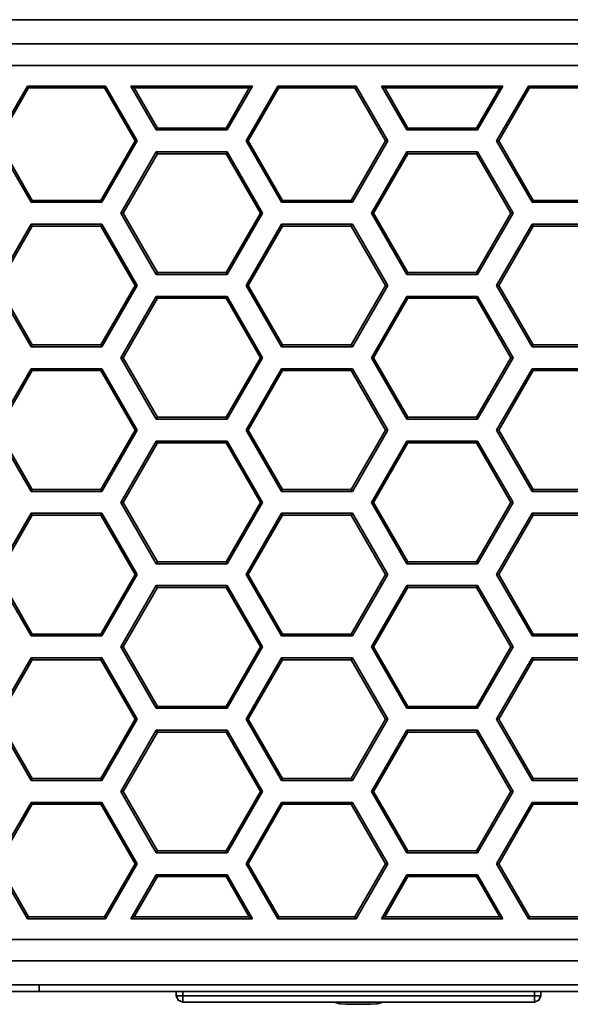
# Model space of a CAD drawing. Units: inches. Extents: x 0.5 to 16.1, y 0.5 to 13.8.
# Drawn here: x 11 to 11.4, y 2.9 to 3.7 of the extents above; entities that cross this region are included whole.
import ezdxf

# ---------------------------------------------------------------- set-up
doc = ezdxf.new("R2010")
doc.units = ezdxf.units.IN
doc.header["$MEASUREMENT"] = 0
doc.layers.add('art', color=7, linetype='Continuous', lineweight=0)

msp = doc.modelspace()

# ---------------------------------------------------------------- linework, layer by layer
at = {"layer": 'art', "color": 250, "lineweight": 35, "true_color": 0x231f20}
for p, q in [((10.22895, 3.72611), (15.61423, 3.72611)), ((15.59376, 3.70563), (10.24943, 3.70563)), ((10.24943, 3.68752), (15.59376, 3.68752)), ((10.95567, 3.62364), (10.98247, 3.67006)), ((10.98339, 3.66847), (10.95752, 3.62364)), ((10.98339, 3.66847), (10.98247, 3.67006)), ((11.04861, 3.67006), (10.98247, 3.67006)), ((11.04768, 3.66847), (10.98339, 3.66847)), ((11.04768, 3.66847), (11.04861, 3.67006)), ((11.07356, 3.62364), (11.04768, 3.66847)), ((11.04861, 3.67006), (11.07541, 3.62364)), ((11.09151, 3.63292), (11.07007, 3.67006)), ((11.07283, 3.66847), (11.07007, 3.67006)), ((11.17282, 3.67006), (11.07007, 3.67006)), ((11.07283, 3.66847), (11.09243, 3.63452)), ((11.17005, 3.66847), (11.07283, 3.66847)), ((11.15045, 3.63452), (11.17005, 3.66847)), ((11.17282, 3.67006), (11.15138, 3.63292)), ((11.16745, 3.62364), (11.19425, 3.67006)), ((11.19518, 3.66847), (11.1693, 3.62364)), ((11.17005, 3.66847), (11.17282, 3.67006)), ((11.19518, 3.66847), (11.19425, 3.67006)), ((11.26039, 3.67006), (11.19425, 3.67006)), ((11.25946, 3.66847), (11.19518, 3.66847)), ((11.25946, 3.66847), (11.26039, 3.67006)), ((11.28534, 3.62364), (11.25946, 3.66847)), ((11.26039, 3.67006), (11.28719, 3.62364)), ((11.30329, 3.63292), (11.28185, 3.67006)), ((11.28462, 3.66847), (11.28185, 3.67006)), ((11.3846, 3.67006), (11.28185, 3.67006)), ((11.28462, 3.66847), (11.30421, 3.63452)), ((11.38183, 3.66847), (11.28462, 3.66847)), ((11.36224, 3.63452), (11.38183, 3.66847)), ((11.3846, 3.67006), (11.36316, 3.63292)), ((11.37923, 3.62364), (11.40604, 3.67006)), ((11.40696, 3.66847), (11.38108, 3.62364)), ((11.38183, 3.66847), (11.3846, 3.67006)), ((11.40696, 3.66847), (11.40604, 3.67006)), ((11.47217, 3.67006), (11.40604, 3.67006)), ((11.47125, 3.66847), (11.40696, 3.66847)), ((11.09243, 3.63452), (11.09151, 3.63292)), ((11.09151, 3.63292), (11.15138, 3.63292)), ((11.09243, 3.63452), (11.15045, 3.63452)), ((11.15045, 3.63452), (11.15138, 3.63292)), ((11.30421, 3.63452), (11.30329, 3.63292)), ((11.30329, 3.63292), (11.36316, 3.63292)), ((11.30421, 3.63452), (11.36224, 3.63452)), ((11.36224, 3.63452), (11.36316, 3.63292)), ((10.9856, 3.57179), (10.95567, 3.62364)), ((10.95752, 3.62364), (10.98653, 3.57339)), ((11.04455, 3.57339), (11.07356, 3.62364)), ((11.07541, 3.62364), (11.04547, 3.57179)), ((11.07356, 3.62364), (11.07541, 3.62364)), ((11.19739, 3.57179), (11.16745, 3.62364)), ((11.1693, 3.62364), (11.16745, 3.62364)), ((11.1693, 3.62364), (11.19831, 3.57339)), ((11.25633, 3.57339), (11.28534, 3.62364)), ((11.28719, 3.62364), (11.25726, 3.57179)), ((11.28534, 3.62364), (11.28719, 3.62364)), ((11.40917, 3.57179), (11.37923, 3.62364)), ((11.38108, 3.62364), (11.37923, 3.62364)), ((11.38108, 3.62364), (11.41009, 3.57339)), ((11.06158, 3.56256), (11.09151, 3.61441)), ((11.09243, 3.61281), (11.06342, 3.56256)), ((11.09243, 3.61281), (11.09151, 3.61441)), ((11.15138, 3.61441), (11.09151, 3.61441)), ((11.15045, 3.61281), (11.09243, 3.61281)), ((11.15045, 3.61281), (11.15138, 3.61441)), ((11.17947, 3.56256), (11.15045, 3.61281)), ((11.15138, 3.61441), (11.18131, 3.56256)), ((11.27336, 3.56256), (11.30329, 3.61441)), ((11.30421, 3.61281), (11.2752, 3.56256)), ((11.30421, 3.61281), (11.30329, 3.61441)), ((11.36316, 3.61441), (11.30329, 3.61441)), ((11.36224, 3.61281), (11.30421, 3.61281)), ((11.36224, 3.61281), (11.36316, 3.61441)), ((11.39125, 3.56256), (11.36224, 3.61281)), ((11.36316, 3.61441), (11.39309, 3.56256)), ((10.98653, 3.57339), (10.9856, 3.57179)), ((10.9856, 3.57179), (11.04547, 3.57179)), ((10.98653, 3.57339), (11.04455, 3.57339)), ((11.04455, 3.57339), (11.04547, 3.57179)), ((11.19831, 3.57339), (11.19739, 3.57179)), ((11.19739, 3.57179), (11.25726, 3.57179)), ((11.19831, 3.57339), (11.25633, 3.57339)), ((11.25633, 3.57339), (11.25726, 3.57179)), ((11.41009, 3.57339), (11.40917, 3.57179)), ((11.40917, 3.57179), (11.46904, 3.57179)), ((11.41009, 3.57339), (11.46811, 3.57339)), ((11.09151, 3.51071), (11.06158, 3.56256)), ((11.06342, 3.56256), (11.06158, 3.56256)), ((11.06342, 3.56256), (11.09243, 3.51231)), ((11.15045, 3.51231), (11.17947, 3.56256)), ((11.18131, 3.56256), (11.15138, 3.51071)), ((11.17947, 3.56256), (11.18131, 3.56256)), ((11.30329, 3.51071), (11.27336, 3.56256)), ((11.2752, 3.56256), (11.27336, 3.56256)), ((11.2752, 3.56256), (11.30421, 3.51231)), ((11.36224, 3.51231), (11.39125, 3.56256)), ((11.39309, 3.56256), (11.36316, 3.51071)), ((11.39125, 3.56256), (11.39309, 3.56256)), ((10.95567, 3.50143), (10.9856, 3.55328)), ((10.98653, 3.55168), (10.95752, 3.50143)), ((10.98653, 3.55168), (10.9856, 3.55328)), ((11.04547, 3.55328), (10.9856, 3.55328)), ((11.04455, 3.55168), (10.98653, 3.55168)), ((11.04455, 3.55168), (11.04547, 3.55328)), ((11.07356, 3.50143), (11.04455, 3.55168)), ((11.04547, 3.55328), (11.07541, 3.50143)), ((11.16745, 3.50143), (11.19739, 3.55328)), ((11.19831, 3.55168), (11.1693, 3.50143)), ((11.19831, 3.55168), (11.19739, 3.55328)), ((11.25726, 3.55328), (11.19739, 3.55328)), ((11.25633, 3.55168), (11.19831, 3.55168)), ((11.25633, 3.55168), (11.25726, 3.55328)), ((11.28534, 3.50143), (11.25633, 3.55168)), ((11.25726, 3.55328), (11.28719, 3.50143)), ((11.37923, 3.50143), (11.40917, 3.55328)), ((11.41009, 3.55168), (11.38108, 3.50143)), ((11.41009, 3.55168), (11.40917, 3.55328)), ((11.46904, 3.55328), (11.40917, 3.55328)), ((11.46811, 3.55168), (11.41009, 3.55168)), ((11.09243, 3.51231), (11.09151, 3.51071)), ((11.09243, 3.51231), (11.15045, 3.51231)), ((11.15045, 3.51231), (11.15138, 3.51071)), ((11.30421, 3.51231), (11.30329, 3.51071)), ((11.30421, 3.51231), (11.36224, 3.51231)), ((11.36224, 3.51231), (11.36316, 3.51071)), ((11.09151, 3.51071), (11.15138, 3.51071)), ((11.30329, 3.51071), (11.36316, 3.51071)), ((10.9856, 3.44958), (10.95567, 3.50143)), ((10.95752, 3.50143), (10.98653, 3.45118)), ((11.04455, 3.45118), (11.07356, 3.50143)), ((11.07541, 3.50143), (11.04547, 3.44958)), ((11.07356, 3.50143), (11.07541, 3.50143)), ((11.19739, 3.44958), (11.16745, 3.50143)), ((11.1693, 3.50143), (11.16745, 3.50143)), ((11.1693, 3.50143), (11.19831, 3.45118)), ((11.25633, 3.45118), (11.28534, 3.50143)), ((11.28719, 3.50143), (11.25726, 3.44958)), ((11.28534, 3.50143), (11.28719, 3.50143)), ((11.40917, 3.44958), (11.37923, 3.50143)), ((11.38108, 3.50143), (11.37923, 3.50143)), ((11.38108, 3.50143), (11.41009, 3.45118)), ((11.06158, 3.44035), (11.09151, 3.4922)), ((11.09243, 3.4906), (11.06342, 3.44035)), ((11.09243, 3.4906), (11.09151, 3.4922)), ((11.15138, 3.4922), (11.09151, 3.4922)), ((11.15045, 3.4906), (11.09243, 3.4906)), ((11.15045, 3.4906), (11.15138, 3.4922)), ((11.17947, 3.44035), (11.15045, 3.4906)), ((11.15138, 3.4922), (11.18131, 3.44035)), ((11.27336, 3.44035), (11.30329, 3.4922)), ((11.30421, 3.4906), (11.2752, 3.44035)), ((11.30421, 3.4906), (11.30329, 3.4922)), ((11.36316, 3.4922), (11.30329, 3.4922)), ((11.36224, 3.4906), (11.30421, 3.4906)), ((11.36224, 3.4906), (11.36316, 3.4922)), ((11.39125, 3.44035), (11.36224, 3.4906)), ((11.36316, 3.4922), (11.39309, 3.44035)), ((10.98653, 3.45118), (10.9856, 3.44958)), ((10.9856, 3.44958), (11.04547, 3.44958)), ((10.98653, 3.45118), (11.04455, 3.45118)), ((11.04455, 3.45118), (11.04547, 3.44958)), ((11.19831, 3.45118), (11.19739, 3.44958)), ((11.19739, 3.44958), (11.25726, 3.44958)), ((11.19831, 3.45118), (11.25633, 3.45118)), ((11.25633, 3.45118), (11.25726, 3.44958)), ((11.41009, 3.45118), (11.40917, 3.44958)), ((11.40917, 3.44958), (11.46904, 3.44958)), ((11.41009, 3.45118), (11.46811, 3.45118)), ((11.09151, 3.3885), (11.06158, 3.44035)), ((11.06342, 3.44035), (11.06158, 3.44035)), ((11.06342, 3.44035), (11.09243, 3.3901)), ((11.15045, 3.3901), (11.17947, 3.44035)), ((11.18131, 3.44035), (11.15138, 3.3885)), ((11.17947, 3.44035), (11.18131, 3.44035)), ((11.30329, 3.3885), (11.27336, 3.44035)), ((11.2752, 3.44035), (11.27336, 3.44035)), ((11.2752, 3.44035), (11.30421, 3.3901)), ((11.36224, 3.3901), (11.39125, 3.44035)), ((11.39309, 3.44035), (11.36316, 3.3885)), ((11.39125, 3.44035), (11.39309, 3.44035)), ((10.95566, 3.37925), (10.9856, 3.43112)), ((10.98653, 3.42952), (10.9575, 3.37925)), ((10.98653, 3.42952), (10.9856, 3.43112)), ((11.04547, 3.43112), (10.9856, 3.43112)), ((11.04455, 3.42952), (10.98653, 3.42952)), ((11.04455, 3.42952), (11.04547, 3.43112)), ((11.07357, 3.37925), (11.04455, 3.42952)), ((11.04547, 3.43112), (11.07542, 3.37925)), ((11.16744, 3.37925), (11.19739, 3.43112)), ((11.19831, 3.42952), (11.16928, 3.37925)), ((11.19831, 3.42952), (11.19739, 3.43112)), ((11.25726, 3.43112), (11.19739, 3.43112)), ((11.25633, 3.42952), (11.19831, 3.42952)), ((11.25633, 3.42952), (11.25726, 3.43112)), ((11.28536, 3.37925), (11.25633, 3.42952)), ((11.25726, 3.43112), (11.2872, 3.37925)), ((11.37922, 3.37925), (11.40917, 3.43112)), ((11.41009, 3.42952), (11.38107, 3.37925)), ((11.41009, 3.42952), (11.40917, 3.43112)), ((11.46904, 3.43112), (11.40917, 3.43112)), ((11.46811, 3.42952), (11.41009, 3.42952)), ((11.09243, 3.3901), (11.09151, 3.3885)), ((11.09151, 3.3885), (11.15138, 3.3885)), ((11.09243, 3.3901), (11.15045, 3.3901)), ((11.15045, 3.3901), (11.15138, 3.3885)), ((11.30421, 3.3901), (11.30329, 3.3885)), ((11.30329, 3.3885), (11.36316, 3.3885)), ((11.30421, 3.3901), (11.36224, 3.3901)), ((11.36224, 3.3901), (11.36316, 3.3885)), ((10.9856, 3.32737), (10.95566, 3.37925)), ((10.9575, 3.37925), (10.98653, 3.32897)), ((11.04455, 3.32897), (11.07357, 3.37925)), ((11.07542, 3.37925), (11.04547, 3.32737)), ((11.07357, 3.37925), (11.07542, 3.37925)), ((11.19739, 3.32737), (11.16744, 3.37925)), ((11.16928, 3.37925), (11.16744, 3.37925)), ((11.16928, 3.37925), (11.19831, 3.32897)), ((11.25633, 3.32897), (11.28536, 3.37925)), ((11.2872, 3.37925), (11.25726, 3.32737)), ((11.28536, 3.37925), (11.2872, 3.37925)), ((11.40917, 3.32737), (11.37922, 3.37925)), ((11.38107, 3.37925), (11.37922, 3.37925)), ((11.38107, 3.37925), (11.41009, 3.32897)), ((11.06158, 3.31814), (11.09151, 3.36999)), ((11.09243, 3.36839), (11.06342, 3.31814)), ((11.09243, 3.36839), (11.09151, 3.36999)), ((11.15138, 3.36999), (11.09151, 3.36999)), ((11.15045, 3.36839), (11.09243, 3.36839)), ((11.15045, 3.36839), (11.15138, 3.36999)), ((11.17947, 3.31814), (11.15045, 3.36839)), ((11.15138, 3.36999), (11.18131, 3.31814)), ((11.27336, 3.31814), (11.30329, 3.36999)), ((11.30421, 3.36839), (11.2752, 3.31814)), ((11.30421, 3.36839), (11.30329, 3.36999)), ((11.36316, 3.36999), (11.30329, 3.36999)), ((11.36224, 3.36839), (11.30421, 3.36839)), ((11.36224, 3.36839), (11.36316, 3.36999)), ((11.39125, 3.31814), (11.36224, 3.36839)), ((11.36316, 3.36999), (11.39309, 3.31814)), ((10.98653, 3.32897), (10.9856, 3.32737)), ((10.9856, 3.32737), (11.04547, 3.32737)), ((10.98653, 3.32897), (11.04455, 3.32897)), ((11.04455, 3.32897), (11.04547, 3.32737)), ((11.19831, 3.32897), (11.19739, 3.32737)), ((11.19739, 3.32737), (11.25726, 3.32737)), ((11.19831, 3.32897), (11.25633, 3.32897)), ((11.25633, 3.32897), (11.25726, 3.32737)), ((11.41009, 3.32897), (11.40917, 3.32737)), ((11.40917, 3.32737), (11.46904, 3.32737)), ((11.41009, 3.32897), (11.46811, 3.32897)), ((11.09151, 3.26629), (11.06158, 3.31814)), ((11.06342, 3.31814), (11.06158, 3.31814)), ((11.06342, 3.31814), (11.09243, 3.26789)), ((11.15045, 3.26789), (11.17947, 3.31814)), ((11.18131, 3.31814), (11.15138, 3.26629)), ((11.17947, 3.31814), (11.18131, 3.31814)), ((11.30329, 3.26629), (11.27336, 3.31814)), ((11.2752, 3.31814), (11.27336, 3.31814)), ((11.2752, 3.31814), (11.30421, 3.26789)), ((11.36224, 3.26789), (11.39125, 3.31814)), ((11.39309, 3.31814), (11.36316, 3.26629)), ((11.39125, 3.31814), (11.39309, 3.31814)), ((10.95567, 3.25706), (10.9856, 3.30891)), ((10.98653, 3.30731), (10.95752, 3.25706)), ((10.98653, 3.30731), (10.9856, 3.30891)), ((11.04547, 3.30891), (10.9856, 3.30891)), ((11.04455, 3.30731), (10.98653, 3.30731)), ((11.04455, 3.30731), (11.04547, 3.30891)), ((11.07356, 3.25706), (11.04455, 3.30731)), ((11.04547, 3.30891), (11.07541, 3.25706)), ((11.16745, 3.25706), (11.19739, 3.30891)), ((11.19831, 3.30731), (11.1693, 3.25706)), ((11.19831, 3.30731), (11.19739, 3.30891)), ((11.25726, 3.30891), (11.19739, 3.30891)), ((11.25633, 3.30731), (11.19831, 3.30731)), ((11.25633, 3.30731), (11.25726, 3.30891)), ((11.28534, 3.25706), (11.25633, 3.30731)), ((11.25726, 3.30891), (11.28719, 3.25706)), ((11.37923, 3.25706), (11.40917, 3.30891)), ((11.41009, 3.30731), (11.38108, 3.25706)), ((11.41009, 3.30731), (11.40917, 3.30891)), ((11.46904, 3.30891), (11.40917, 3.30891)), ((11.46811, 3.30731), (11.41009, 3.30731)), ((11.09243, 3.26789), (11.09151, 3.26629)), ((11.09151, 3.26629), (11.15138, 3.26629)), ((11.09243, 3.26789), (11.15045, 3.26789)), ((11.15045, 3.26789), (11.15138, 3.26629)), ((11.30421, 3.26789), (11.30329, 3.26629)), ((11.30329, 3.26629), (11.36316, 3.26629)), ((11.30421, 3.26789), (11.36224, 3.26789)), ((11.36224, 3.26789), (11.36316, 3.26629)), ((10.9856, 3.20521), (10.95567, 3.25706)), ((10.95752, 3.25706), (10.98653, 3.20681)), ((11.04455, 3.20681), (11.07356, 3.25706)), ((11.07541, 3.25706), (11.04547, 3.20521)), ((11.07356, 3.25706), (11.07541, 3.25706)), ((11.19739, 3.20521), (11.16745, 3.25706)), ((11.1693, 3.25706), (11.16745, 3.25706)), ((11.1693, 3.25706), (11.19831, 3.20681)), ((11.25633, 3.20681), (11.28534, 3.25706)), ((11.28719, 3.25706), (11.25726, 3.20521)), ((11.28534, 3.25706), (11.28719, 3.25706)), ((11.40917, 3.20521), (11.37923, 3.25706)), ((11.38108, 3.25706), (11.37923, 3.25706)), ((11.38108, 3.25706), (11.41009, 3.20681)), ((11.06158, 3.19593), (11.09151, 3.24778)), ((11.09243, 3.24618), (11.06342, 3.19593)), ((11.09243, 3.24618), (11.09151, 3.24778)), ((11.15138, 3.24778), (11.09151, 3.24778)), ((11.15045, 3.24618), (11.09243, 3.24618)), ((11.15045, 3.24618), (11.15138, 3.24778)), ((11.17947, 3.19593), (11.15045, 3.24618)), ((11.15138, 3.24778), (11.18131, 3.19593)), ((11.27336, 3.19593), (11.30329, 3.24778)), ((11.30421, 3.24618), (11.2752, 3.19593)), ((11.30421, 3.24618), (11.30329, 3.24778)), ((11.36316, 3.24778), (11.30329, 3.24778)), ((11.36224, 3.24618), (11.30421, 3.24618)), ((11.36224, 3.24618), (11.36316, 3.24778)), ((11.39125, 3.19593), (11.36224, 3.24618)), ((11.36316, 3.24778), (11.39309, 3.19593)), ((10.98653, 3.20681), (10.9856, 3.20521)), ((10.9856, 3.20521), (11.04547, 3.20521)), ((10.98653, 3.20681), (11.04455, 3.20681)), ((11.04455, 3.20681), (11.04547, 3.20521)), ((11.19831, 3.20681), (11.19739, 3.20521)), ((11.19739, 3.20521), (11.25726, 3.20521)), ((11.19831, 3.20681), (11.25633, 3.20681)), ((11.25633, 3.20681), (11.25726, 3.20521)), ((11.41009, 3.20681), (11.40917, 3.20521)), ((11.40917, 3.20521), (11.46904, 3.20521)), ((11.41009, 3.20681), (11.46811, 3.20681)), ((11.09151, 3.14408), (11.06158, 3.19593)), ((11.06342, 3.19593), (11.06158, 3.19593)), ((11.06342, 3.19593), (11.09243, 3.14568)), ((11.15045, 3.14568), (11.17947, 3.19593)), ((11.18131, 3.19593), (11.15138, 3.14408)), ((11.17947, 3.19593), (11.18131, 3.19593)), ((11.30329, 3.14408), (11.27336, 3.19593)), ((11.2752, 3.19593), (11.27336, 3.19593)), ((11.2752, 3.19593), (11.30421, 3.14568)), ((11.36224, 3.14568), (11.39125, 3.19593)), ((11.39309, 3.19593), (11.36316, 3.14408)), ((11.39125, 3.19593), (11.39309, 3.19593)), ((10.95567, 3.13485), (10.9856, 3.1867)), ((10.98653, 3.1851), (10.95752, 3.13485)), ((10.98653, 3.1851), (10.9856, 3.1867)), ((11.04547, 3.1867), (10.9856, 3.1867)), ((11.04455, 3.1851), (10.98653, 3.1851)), ((11.04455, 3.1851), (11.04547, 3.1867)), ((11.07356, 3.13485), (11.04455, 3.1851)), ((11.04547, 3.1867), (11.07541, 3.13485)), ((11.16745, 3.13485), (11.19739, 3.1867)), ((11.19831, 3.1851), (11.1693, 3.13485)), ((11.19831, 3.1851), (11.19739, 3.1867)), ((11.25726, 3.1867), (11.19739, 3.1867)), ((11.25633, 3.1851), (11.19831, 3.1851)), ((11.25633, 3.1851), (11.25726, 3.1867)), ((11.28534, 3.13485), (11.25633, 3.1851)), ((11.25726, 3.1867), (11.28719, 3.13485)), ((11.37923, 3.13485), (11.40917, 3.1867)), ((11.41009, 3.1851), (11.38108, 3.13485)), ((11.41009, 3.1851), (11.40917, 3.1867)), ((11.46904, 3.1867), (11.40917, 3.1867)), ((11.46811, 3.1851), (11.41009, 3.1851)), ((11.09243, 3.14568), (11.09151, 3.14408)), ((11.09151, 3.14408), (11.15138, 3.14408)), ((11.09243, 3.14568), (11.15045, 3.14568)), ((11.15045, 3.14568), (11.15138, 3.14408)), ((11.30421, 3.14568), (11.30329, 3.14408)), ((11.30329, 3.14408), (11.36316, 3.14408)), ((11.30421, 3.14568), (11.36224, 3.14568)), ((11.36224, 3.14568), (11.36316, 3.14408)), ((10.9856, 3.083), (10.95567, 3.13485)), ((10.95752, 3.13485), (10.98653, 3.0846)), ((11.04455, 3.0846), (11.07356, 3.13485)), ((11.07541, 3.13485), (11.04547, 3.083)), ((11.07356, 3.13485), (11.07541, 3.13485)), ((11.19739, 3.083), (11.16745, 3.13485)), ((11.1693, 3.13485), (11.16745, 3.13485)), ((11.1693, 3.13485), (11.19831, 3.0846)), ((11.25633, 3.0846), (11.28534, 3.13485)), ((11.28719, 3.13485), (11.25726, 3.083)), ((11.28534, 3.13485), (11.28719, 3.13485)), ((11.40917, 3.083), (11.37923, 3.13485)), ((11.38108, 3.13485), (11.37923, 3.13485)), ((11.38108, 3.13485), (11.41009, 3.0846)), ((11.06158, 3.07372), (11.09151, 3.12557)), ((11.09243, 3.12397), (11.06342, 3.07372)), ((11.09243, 3.12397), (11.09151, 3.12557)), ((11.15138, 3.12557), (11.09151, 3.12557)), ((11.15045, 3.12397), (11.09243, 3.12397)), ((11.15045, 3.12397), (11.15138, 3.12557)), ((11.17947, 3.07372), (11.15045, 3.12397)), ((11.15138, 3.12557), (11.18131, 3.07372)), ((11.27336, 3.07372), (11.30329, 3.12557)), ((11.30421, 3.12397), (11.2752, 3.07372)), ((11.30421, 3.12397), (11.30329, 3.12557)), ((11.36316, 3.12557), (11.30329, 3.12557)), ((11.36224, 3.12397), (11.30421, 3.12397)), ((11.36224, 3.12397), (11.36316, 3.12557)), ((11.39125, 3.07372), (11.36224, 3.12397)), ((11.36316, 3.12557), (11.39309, 3.07372)), ((10.98653, 3.0846), (10.9856, 3.083)), ((10.9856, 3.083), (11.04547, 3.083)), ((10.98653, 3.0846), (11.04455, 3.0846)), ((11.04455, 3.0846), (11.04547, 3.083)), ((11.19831, 3.0846), (11.19739, 3.083)), ((11.19739, 3.083), (11.25726, 3.083)), ((11.19831, 3.0846), (11.25633, 3.0846)), ((11.25633, 3.0846), (11.25726, 3.083)), ((11.41009, 3.0846), (11.40917, 3.083)), ((11.40917, 3.083), (11.46904, 3.083)), ((11.41009, 3.0846), (11.46811, 3.0846)), ((11.09151, 3.02187), (11.06158, 3.07372)), ((11.06342, 3.07372), (11.06158, 3.07372)), ((11.06342, 3.07372), (11.09243, 3.02347)), ((11.15045, 3.02347), (11.17947, 3.07372)), ((11.18131, 3.07372), (11.15138, 3.02187)), ((11.17947, 3.07372), (11.18131, 3.07372)), ((11.30329, 3.02187), (11.27336, 3.07372)), ((11.2752, 3.07372), (11.27336, 3.07372)), ((11.2752, 3.07372), (11.30421, 3.02347)), ((11.36224, 3.02347), (11.39125, 3.07372)), ((11.39309, 3.07372), (11.36316, 3.02187)), ((11.39125, 3.07372), (11.39309, 3.07372)), ((10.95567, 3.01264), (10.9856, 3.06449)), ((10.98653, 3.06289), (10.95752, 3.01264)), ((10.98653, 3.06289), (10.9856, 3.06449)), ((11.04547, 3.06449), (10.9856, 3.06449)), ((11.04455, 3.06289), (10.98653, 3.06289)), ((11.04455, 3.06289), (11.04547, 3.06449)), ((11.07356, 3.01264), (11.04455, 3.06289)), ((11.04547, 3.06449), (11.07541, 3.01264)), ((11.16745, 3.01264), (11.19739, 3.06449)), ((11.19831, 3.06289), (11.1693, 3.01264)), ((11.19831, 3.06289), (11.19739, 3.06449)), ((11.25726, 3.06449), (11.19739, 3.06449)), ((11.25633, 3.06289), (11.19831, 3.06289)), ((11.25633, 3.06289), (11.25726, 3.06449)), ((11.28534, 3.01264), (11.25633, 3.06289)), ((11.25726, 3.06449), (11.28719, 3.01264)), ((11.37923, 3.01264), (11.40917, 3.06449)), ((11.41009, 3.06289), (11.38108, 3.01264)), ((11.41009, 3.06289), (11.40917, 3.06449)), ((11.46904, 3.06449), (11.40917, 3.06449)), ((11.46811, 3.06289), (11.41009, 3.06289)), ((11.09243, 3.02347), (11.09151, 3.02187)), ((11.09151, 3.02187), (11.15138, 3.02187)), ((11.09243, 3.02347), (11.15045, 3.02347)), ((11.15045, 3.02347), (11.15138, 3.02187)), ((11.30421, 3.02347), (11.30329, 3.02187)), ((11.30329, 3.02187), (11.36316, 3.02187)), ((11.30421, 3.02347), (11.36224, 3.02347)), ((11.36224, 3.02347), (11.36316, 3.02187)), ((10.98247, 2.96622), (10.95567, 3.01264)), ((10.95752, 3.01264), (10.98339, 2.96781)), ((11.04768, 2.96781), (11.07356, 3.01264)), ((11.07541, 3.01264), (11.04861, 2.96622)), ((11.07356, 3.01264), (11.07541, 3.01264)), ((11.19425, 2.96622), (11.16745, 3.01264)), ((11.1693, 3.01264), (11.16745, 3.01264)), ((11.1693, 3.01264), (11.19518, 2.96781)), ((11.25946, 2.96781), (11.28534, 3.01264)), ((11.28719, 3.01264), (11.26039, 2.96622)), ((11.28534, 3.01264), (11.28719, 3.01264)), ((11.40604, 2.96622), (11.37923, 3.01264)), ((11.38108, 3.01264), (11.37923, 3.01264)), ((11.38108, 3.01264), (11.40696, 2.96781)), ((11.07007, 2.96622), (11.09151, 3.00336)), ((11.09243, 3.00176), (11.07283, 2.96781)), ((11.09243, 3.00176), (11.09151, 3.00336)), ((11.15138, 3.00336), (11.09151, 3.00336)), ((11.15045, 3.00176), (11.09243, 3.00176)), ((11.15045, 3.00176), (11.15138, 3.00336)), ((11.17005, 2.96781), (11.15045, 3.00176)), ((11.15138, 3.00336), (11.17282, 2.96622)), ((11.28185, 2.96622), (11.30329, 3.00336)), ((11.30421, 3.00176), (11.28462, 2.96781)), ((11.30421, 3.00176), (11.30329, 3.00336)), ((11.36316, 3.00336), (11.30329, 3.00336)), ((11.36224, 3.00176), (11.30421, 3.00176)), ((11.36224, 3.00176), (11.36316, 3.00336)), ((11.38183, 2.96781), (11.36224, 3.00176)), ((11.36316, 3.00336), (11.3846, 2.96622)), ((10.98339, 2.96781), (10.98247, 2.96622)), ((10.98247, 2.96622), (11.04861, 2.96622)), ((10.98339, 2.96781), (11.04768, 2.96781)), ((11.04768, 2.96781), (11.04861, 2.96622)), ((11.07283, 2.96781), (11.07007, 2.96622)), ((11.07007, 2.96622), (11.17282, 2.96622)), ((11.07283, 2.96781), (11.17005, 2.96781)), ((11.17005, 2.96781), (11.17282, 2.96622)), ((11.19518, 2.96781), (11.19425, 2.96622)), ((11.19425, 2.96622), (11.26039, 2.96622)), ((11.19518, 2.96781), (11.25946, 2.96781)), ((11.25946, 2.96781), (11.26039, 2.96622)), ((11.28462, 2.96781), (11.28185, 2.96622)), ((11.28185, 2.96622), (11.3846, 2.96622)), ((11.28462, 2.96781), (11.38183, 2.96781)), ((11.38183, 2.96781), (11.3846, 2.96622)), ((11.40696, 2.96781), (11.40604, 2.96622)), ((11.40604, 2.96622), (11.47217, 2.96622)), ((11.40696, 2.96781), (11.47125, 2.96781)), ((15.59376, 2.94876), (10.24943, 2.94876)), ((10.24943, 2.93065), (15.59376, 2.93065)), ((15.61423, 2.91017), (10.22895, 2.91017)), ((10.93927, 2.90473), (12.2937, 2.90473)), ((10.99234, 2.91017), (10.99234, 2.90473)), ((11.10839, 2.9011), (11.10839, 2.90473)), ((11.11383, 2.90473), (11.11383, 2.89566)), ((11.41119, 2.89566), (11.41119, 2.90473)), ((11.41663, 2.90473), (11.41663, 2.9011)), ((11.10839, 2.9011), (11.41663, 2.9011)), ((11.41119, 2.89566), (11.11383, 2.89566)), ((11.25189, 2.89385), (11.27313, 2.89385))]:
    msp.add_line(p, q, dxfattribs=at)
for points in [[(11.10839, 2.9011), (11.10998, 2.89726), (11.11383, 2.89566)], [(11.41119, 2.89566), (11.41504, 2.89726), (11.41663, 2.9011)], [(11.24182, 2.89565), (11.24677, 2.89431), (11.25189, 2.89385)], [(11.27313, 2.89385), (11.27825, 2.89431), (11.2832, 2.89565)]]:
    msp.add_lwpolyline(points, dxfattribs=at)

doc.saveas('drawing.dxf')
